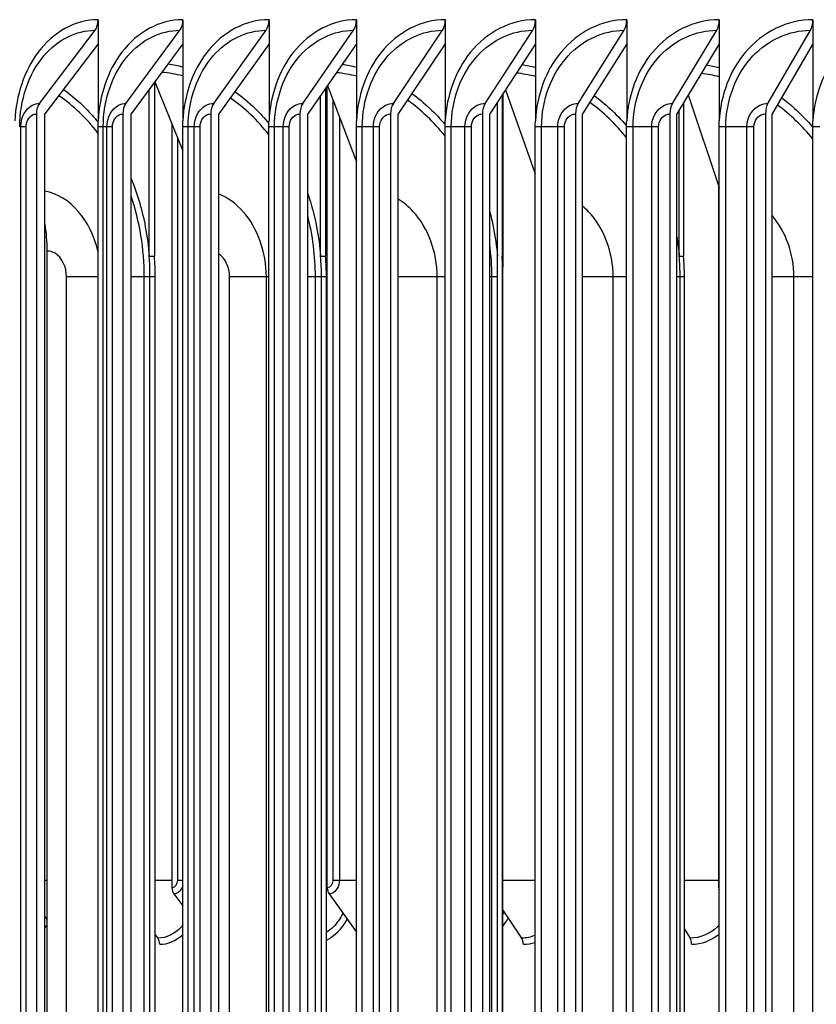
# Model space of a CAD drawing. Units: inches. Extents: x -19 to 86, y 1 to 83.
# Drawn here: x 52 to 54, y 71 to 74 of the extents above; entities that cross this region are included whole.
import ezdxf

# ---------------------------------------------------------------- set-up
doc = ezdxf.new("R2010")
doc.units = ezdxf.units.IN
doc.header["$LTSCALE"] = 4
doc.header["$MEASUREMENT"] = 0
doc.layers.add('Visible (ANSI)', color=7, linetype='Continuous')
doc.layers.add('Visible Narrow (ANSI)', color=7, linetype='Continuous')

msp = doc.modelspace()

# ---------------------------------------------------------------- linework, layer by layer
at = {"layer": 'Visible (ANSI)'}
for p, q in [((51.90802, 74.1321), (51.90802, 74.06147)), ((52.15512, 74.1321), (52.15512, 74.06147)), ((52.4063, 74.1321), (52.4063, 74.06147)), ((52.66143, 74.1321), (52.66143, 74.06147)), ((52.92041, 74.1321), (52.92041, 74.06147)), ((53.18312, 74.1321), (53.18312, 74.06147)), ((53.44942, 74.1321), (53.44942, 74.06147)), ((53.71919, 74.1321), (53.71919, 74.06147)), ((53.99231, 74.1321), (53.99231, 74.06147)), ((51.73715, 73.88807), (51.89891, 74.10113)), ((51.98896, 73.88807), (52.14626, 74.10113)), ((52.24492, 73.88807), (52.39769, 74.10113)), ((52.50492, 73.88807), (52.65309, 74.10113)), ((52.76884, 73.88807), (52.91233, 74.10113)), ((53.03655, 73.88807), (53.1753, 74.10113)), ((53.30792, 73.88807), (53.44187, 74.10113)), ((53.58283, 73.88807), (53.71192, 74.10113)), ((53.86116, 73.88807), (53.98531, 74.10113)), ((51.90802, 74.06147), (51.75286, 73.8571)), ((51.90802, 74.06147), (51.90802, 73.83727)), ((52.15512, 74.06147), (52.00424, 73.8571)), ((52.15512, 74.06147), (52.15512, 73.83727)), ((52.4063, 74.06147), (52.25976, 73.8571)), ((52.4063, 74.06147), (52.4063, 73.83727)), ((52.66143, 74.06147), (52.51931, 73.8571)), ((52.66143, 74.06147), (52.66143, 73.83727)), ((52.92041, 74.06147), (52.78278, 73.8571)), ((52.92041, 74.06147), (52.92041, 73.83727)), ((53.18312, 74.06147), (53.05002, 73.8571)), ((53.18312, 74.06147), (53.18312, 73.83727)), ((53.44942, 74.06147), (53.32093, 73.8571)), ((53.44942, 74.06147), (53.44942, 73.83727)), ((53.71919, 74.06147), (53.59537, 73.8571)), ((53.71919, 74.06147), (53.71919, 73.83727)), ((53.99231, 74.06147), (53.87322, 73.8571)), ((53.99231, 74.06147), (53.99231, 73.83727)), ((52.07227, 73.94926), (52.07227, 73.44201)), ((52.07352, 73.95095), (52.15472, 73.74919)), ((52.57606, 71.59984), (52.57606, 73.93871)), ((52.57677, 73.93973), (52.66102, 73.71779)), ((52.05694, 73.44201), (52.05694, 73.92849)), ((52.55686, 73.44201), (52.55686, 73.9111)), ((52.57133, 73.9319), (52.57133, 73.44201)), ((53.08597, 73.9123), (53.08597, 73.44201)), ((53.09558, 73.92706), (53.18269, 73.68243)), ((53.62899, 73.91259), (53.71875, 73.64212)), ((53.0724, 73.44201), (53.0724, 73.89146)), ((53.61522, 73.88987), (53.61522, 73.44201)), ((51.72804, 73.8571), (51.72804, 66.9071)), ((51.75286, 66.9071), (51.75286, 73.8571)), ((51.9801, 73.8571), (51.9801, 66.9071)), ((52.00424, 66.9071), (52.00424, 73.8571)), ((52.23631, 73.8571), (52.23631, 66.9071)), ((52.25976, 66.9071), (52.25976, 73.8571)), ((52.49657, 73.8571), (52.49657, 66.9071)), ((52.51931, 66.9071), (52.51931, 73.8571)), ((52.76075, 73.8571), (52.76075, 66.9071)), ((52.78278, 66.9071), (52.78278, 73.8571)), ((53.02873, 73.8571), (53.02873, 66.9071)), ((53.05002, 66.9071), (53.05002, 73.8571)), ((53.30037, 73.8571), (53.30037, 66.9071)), ((53.32093, 66.9071), (53.32093, 73.8571)), ((53.57556, 73.8571), (53.57556, 66.9071)), ((53.59537, 66.9071), (53.59537, 73.8571)), ((53.60257, 73.44201), (53.60257, 73.86899)), ((53.85416, 73.8571), (53.85416, 66.9071)), ((53.87322, 66.9071), (53.87322, 73.8571)), ((51.90763, 66.9446), (51.90763, 73.8196)), ((52.1234, 71.59984), (52.1234, 73.82703)), ((52.15472, 66.9446), (52.15472, 73.8196)), ((52.40589, 66.9446), (52.40589, 73.8196)), ((52.66102, 66.9446), (52.66102, 73.8196)), ((52.92, 66.9446), (52.92, 73.8196)), ((53.18269, 66.9446), (53.18269, 73.8196)), ((53.44899, 66.9446), (53.44899, 73.8196)), ((53.71875, 66.9446), (53.71875, 73.8196)), ((53.99187, 66.9446), (53.99187, 73.8196)), ((53.71831, 71.59984), (53.71831, 73.64345)), ((51.75958, 67.3071), (51.75958, 73.4571)), ((52.05694, 73.44201), (52.07227, 73.44201)), ((52.55686, 73.44201), (52.57133, 73.44201)), ((53.08597, 73.44201), (53.08597, 67.3222)), ((53.60257, 73.44201), (53.61522, 73.44201)), ((52.05921, 67.3821), (52.05921, 73.3821)), ((52.07454, 67.3821), (52.07454, 73.3821)), ((52.55921, 67.3821), (52.55921, 73.3821)), ((52.57368, 67.3821), (52.57368, 73.3821)), ((53.07244, 67.3821), (53.07244, 73.3821)), ((53.08838, 67.3821), (53.08838, 73.3821)), ((53.60506, 67.3821), (53.60506, 73.3821)), ((53.6177, 67.3821), (53.6177, 73.3821)), ((52.12895, 71.58178), (52.15472, 71.54752)), ((52.58133, 71.58178), (52.66102, 71.47003)), ((53.08838, 71.5342), (53.14305, 71.45289)), ((51.75286, 71.51541), (51.75958, 71.50689)), ((52.07454, 71.4626), (52.08196, 71.45289)), ((53.6177, 71.47878), (53.634, 71.45289))]:
    msp.add_line(p, q, dxfattribs=at)
for centre, major_axis, ratio, start_param, end_param in [((51.88319, 74.1321), (0, 0.04), 0.6206288, 3.8269005, 4.712389), ((52.13098, 74.1321), (0, 0.04), 0.603526, 3.8269005, 4.712389), ((52.38285, 74.1321), (0, 0.04), 0.5861408, 3.8269005, 4.712389), ((52.63869, 74.1321), (0, 0.04), 0.5684815, 3.8269005, 4.712389), ((52.89839, 74.1321), (0, 0.04), 0.5505562, 3.8269005, 4.712389), ((53.16182, 74.1321), (0, 0.04), 0.5323734, 3.8269005, 4.712389), ((53.42886, 74.1321), (0, 0.04), 0.5139416, 3.8269005, 4.712389), ((53.69938, 74.1321), (0, 0.04), 0.4952693, 3.8269005, 4.712389), ((53.97325, 74.1321), (0, 0.04), 0.4763654, 3.8269005, 4.712389), ((51.75286, 73.8571), (0, 0.04), 0.6206288, 0.6853078, 1.5707963), ((52.00424, 73.8571), (0, 0.04), 0.603526, 0.6853078, 1.5707963), ((52.25976, 73.8571), (0, 0.04), 0.5861408, 0.6853078, 1.5707963), ((52.51931, 73.8571), (0, 0.04), 0.5684815, 0.6853078, 1.5707963), ((52.78278, 73.8571), (0, 0.04), 0.5505562, 0.6853078, 1.5707963), ((53.05002, 73.8571), (0, 0.04), 0.5323734, 0.6853078, 1.5707963), ((53.32093, 73.8571), (0, 0.04), 0.5139416, 0.6853078, 1.5707963), ((53.59537, 73.8571), (0, 0.04), 0.4952693, 0.6853078, 1.5707963), ((53.87322, 73.8571), (0, 0.04), 0.4763654, 0.6853078, 1.5707963), ((51.54983, 73.4571), (0, -0.32416), 0.647039, 1.5707963, 1.8245556), ((52.1414, 71.59984), (0, -0.025), 0.7202752, 4.712389, 5.5193971), ((52.59314, 71.59984), (0, -0.025), 0.683019, 4.712389, 5.5193971), ((53.73304, 71.59984), (0, -0.025), 0.5890065, 4.712389, 4.9580029), ((52.0693, 71.43484), (0, -0.025), 0.732261, 1.5707963, 2.3778045), ((53.13191, 71.43484), (0, -0.025), 0.6438941, 1.5707963, 2.3778045), ((53.62357, 71.43484), (0, -0.025), 0.6030076, 1.5707963, 2.3778045)]:
    msp.add_ellipse(centre, major_axis=major_axis, ratio=ratio, start_param=start_param, end_param=end_param, dxfattribs=at)
for points in [[(51.90763, 73.8196), (51.90763, 73.8255), (51.90776, 73.83139), (51.90802, 73.83727)], [(52.15472, 73.8196), (52.15472, 73.8255), (52.15485, 73.83139), (52.15512, 73.83727)], [(52.40589, 73.8196), (52.40589, 73.8255), (52.40602, 73.83139), (52.4063, 73.83727)], [(52.66102, 73.8196), (52.66102, 73.8255), (52.66116, 73.83139), (52.66143, 73.83727)], [(52.92, 73.8196), (52.92, 73.8255), (52.92014, 73.83139), (52.92041, 73.83727)], [(53.18269, 73.8196), (53.18269, 73.8255), (53.18283, 73.83139), (53.18312, 73.83727)], [(53.44899, 73.8196), (53.44899, 73.8255), (53.44913, 73.83139), (53.44942, 73.83727)], [(53.71875, 73.8196), (53.71875, 73.8255), (53.7189, 73.83139), (53.71919, 73.83727)], [(53.99187, 73.8196), (53.99187, 73.8255), (53.99202, 73.83139), (53.99231, 73.83727)], [(52.05921, 73.3821), (52.05921, 73.4021), (52.05845, 73.4221), (52.05694, 73.44201)], [(52.07454, 73.3821), (52.07454, 73.4021), (52.07379, 73.4221), (52.07227, 73.44201)], [(52.55921, 73.3821), (52.55921, 73.4021), (52.55843, 73.4221), (52.55686, 73.44201)], [(52.57368, 73.3821), (52.57368, 73.4021), (52.57289, 73.4221), (52.57133, 73.44201)], [(53.08838, 73.3821), (53.08838, 73.4021), (53.08758, 73.4221), (53.08597, 73.44201)], [(53.60506, 73.3821), (53.60506, 73.4021), (53.60423, 73.4221), (53.60257, 73.44201)], [(53.6177, 73.3821), (53.6177, 73.4021), (53.61687, 73.4221), (53.61522, 73.44201)]]:
    msp.add_open_spline(points, degree=3, dxfattribs=at)
msp.add_open_spline([(53.07244, 73.3821), (53.07244, 73.39533), (53.07242, 73.4112), (53.0724, 73.42992), (53.0724, 73.43652), (53.0724, 73.44201)], degree=3, knots=[1.34173373, 1.34173373, 1.34173373, 1.34173373, 1.44252284, 1.44252284, 1.48438294, 1.48438294, 1.48438294, 1.48438294], dxfattribs=at)
at = {"layer": 'Visible Narrow (ANSI)'}
for p, q in [((53.08787, 73.91522), (53.08787, 73.40971)), ((52.59273, 73.89768), (52.59273, 71.62234)), ((52.61138, 73.84856), (52.61138, 71.62234)), ((51.68246, 73.8196), (51.67927, 73.8196)), ((51.69803, 73.8196), (51.68246, 73.8196)), ((51.68246, 66.9446), (51.68246, 73.8196)), ((51.69803, 66.9446), (51.69803, 73.8196)), ((51.92288, 73.8196), (51.90763, 73.8196)), ((51.93334, 73.8196), (51.92288, 73.8196)), ((51.92288, 66.9446), (51.92288, 73.8196)), ((51.94958, 73.8196), (51.93334, 73.8196)), ((51.93334, 66.9446), (51.93334, 73.8196)), ((51.94958, 66.9446), (51.94958, 73.8196)), ((52.17063, 73.8196), (52.15472, 73.8196)), ((52.1884, 73.8196), (52.17063, 73.8196)), ((52.17063, 66.9446), (52.17063, 73.8196)), ((52.2053, 73.8196), (52.1884, 73.8196)), ((52.1884, 66.9446), (52.1884, 73.8196)), ((52.2053, 66.9446), (52.2053, 73.8196)), ((52.42246, 73.8196), (52.40589, 73.8196)), ((52.44752, 73.8196), (52.42246, 73.8196)), ((52.42246, 66.9446), (52.42246, 73.8196)), ((52.46508, 73.8196), (52.44752, 73.8196)), ((52.44752, 66.9446), (52.44752, 73.8196)), ((52.46508, 66.9446), (52.46508, 73.8196)), ((52.67824, 73.8196), (52.66102, 73.8196)), ((52.71059, 73.8196), (52.67824, 73.8196)), ((52.67824, 66.9446), (52.67824, 73.8196)), ((52.7288, 73.8196), (52.71059, 73.8196)), ((52.71059, 66.9446), (52.71059, 73.8196)), ((52.7288, 66.9446), (52.7288, 73.8196)), ((52.93785, 73.8196), (52.92, 73.8196)), ((52.97748, 73.8196), (52.93785, 73.8196)), ((52.93785, 66.9446), (52.93785, 73.8196)), ((52.99632, 73.8196), (52.97748, 73.8196)), ((52.97748, 66.9446), (52.97748, 73.8196)), ((52.99632, 66.9446), (52.99632, 73.8196)), ((53.20117, 73.8196), (53.18269, 73.8196)), ((53.24806, 73.8196), (53.20117, 73.8196)), ((53.20117, 66.9446), (53.20117, 73.8196)), ((53.26753, 73.8196), (53.24806, 73.8196)), ((53.24806, 66.9446), (53.24806, 73.8196)), ((53.26753, 66.9446), (53.26753, 73.8196)), ((53.46809, 73.8196), (53.44899, 73.8196)), ((53.52221, 73.8196), (53.46809, 73.8196)), ((53.46809, 66.9446), (53.46809, 73.8196)), ((53.5423, 73.8196), (53.52221, 73.8196)), ((53.52221, 66.9446), (53.52221, 73.8196)), ((53.5423, 66.9446), (53.5423, 73.8196)), ((53.73847, 73.8196), (53.71875, 73.8196)), ((53.79979, 73.8196), (53.73847, 73.8196)), ((53.73847, 66.9446), (53.73847, 73.8196)), ((53.8205, 73.8196), (53.79979, 73.8196)), ((53.79979, 66.9446), (53.79979, 73.8196)), ((53.8205, 66.9446), (53.8205, 73.8196)), ((54.01219, 73.8196), (53.99187, 73.8196)), ((52.13923, 73.78767), (52.13923, 71.62234)), ((51.90761, 73.3821), (51.8158, 73.3821)), ((51.8158, 67.3821), (51.8158, 73.3821)), ((52.04258, 73.3821), (52.00424, 73.3821)), ((52.05921, 73.3821), (52.04258, 73.3821)), ((52.04258, 67.3821), (52.04258, 73.3821)), ((52.07454, 73.3821), (52.05921, 73.3821)), ((52.39864, 73.3821), (52.29151, 73.3821)), ((52.29151, 67.3821), (52.29151, 73.3821)), ((52.40589, 73.3821), (52.39864, 73.3821)), ((52.39864, 67.3821), (52.39864, 73.3821)), ((52.54159, 73.3821), (52.51931, 73.3821)), ((52.55921, 73.3821), (52.54159, 73.3821)), ((52.54159, 67.3821), (52.54159, 73.3821)), ((52.57368, 73.3821), (52.55921, 73.3821)), ((52.89677, 73.3821), (52.78334, 73.3821)), ((52.78334, 67.3821), (52.78334, 73.3821)), ((52.92, 73.3821), (52.89677, 73.3821)), ((52.89677, 67.3821), (52.89677, 73.3821)), ((53.05623, 73.3821), (53.05002, 73.3821)), ((53.07244, 73.3821), (53.05623, 73.3821)), ((53.05623, 67.3821), (53.05623, 73.3821)), ((53.40987, 73.3821), (53.32091, 73.3821)), ((53.44899, 73.3821), (53.40987, 73.3821)), ((53.40987, 67.3821), (53.40987, 73.3821)), ((53.60506, 73.3821), (53.59538, 73.3821)), ((53.6177, 73.3821), (53.60506, 73.3821)), ((53.93697, 73.3821), (53.87316, 73.3821)), ((53.99187, 73.3821), (53.93697, 73.3821)), ((53.93697, 67.3821), (53.93697, 73.3821)), ((51.75286, 71.62234), (51.75958, 71.62234)), ((52.07454, 71.62234), (52.1234, 71.62234)), ((52.13923, 71.62234), (52.15472, 71.62234)), ((52.57368, 71.62234), (52.57606, 71.62234)), ((52.59273, 71.62234), (52.61138, 71.62234)), ((52.61138, 71.62234), (52.66102, 71.62234)), ((53.08838, 71.62234), (53.18269, 71.62234)), ((53.6177, 71.62234), (53.71831, 71.62234))]:
    msp.add_line(p, q, dxfattribs=at)
for points, knots in [([(51.90802, 74.1321), (51.84228, 74.1321), (51.77752, 74.09678), (51.73246, 74.03652), (51.69261, 73.98323), (51.66835, 73.91118), (51.66512, 73.83727)], [-1.5707963, -1.5707963, -1.5707963, -1.5707963, -0.7672169, -0.7672169, -0.7672169, -0.0565761, -0.0565761, -0.0565761, -0.0565761]), ([(52.15512, 74.1321), (52.08827, 74.1321), (52.02239, 74.09678), (51.97654, 74.03652), (51.936, 73.98323), (51.91131, 73.91118), (51.90802, 73.83727)], [-1.5707963, -1.5707963, -1.5707963, -1.5707963, -0.7672169, -0.7672169, -0.7672169, -0.0565761, -0.0565761, -0.0565761, -0.0565761]), ([(52.4063, 74.1321), (52.33837, 74.1321), (52.2714, 74.09678), (52.22479, 74.03652), (52.18357, 73.98323), (52.15846, 73.91118), (52.15512, 73.83727)], [-1.5707963, -1.5707963, -1.5707963, -1.5707963, -0.7672169, -0.7672169, -0.7672169, -0.0565761, -0.0565761, -0.0565761, -0.0565761]), ([(52.66143, 74.1321), (52.59246, 74.1321), (52.52444, 74.09678), (52.47709, 74.03652), (52.43521, 73.98323), (52.40969, 73.91118), (52.4063, 73.83727)], [-1.5707963, -1.5707963, -1.5707963, -1.5707963, -0.7672169, -0.7672169, -0.7672169, -0.0565761, -0.0565761, -0.0565761, -0.0565761]), ([(52.92041, 74.1321), (52.85043, 74.1321), (52.78138, 74.09678), (52.73331, 74.03652), (52.69079, 73.98323), (52.66488, 73.91118), (52.66143, 73.83727)], [-1.5707963, -1.5707963, -1.5707963, -1.5707963, -0.7672169, -0.7672169, -0.7672169, -0.0565761, -0.0565761, -0.0565761, -0.0565761]), ([(53.18312, 74.1321), (53.11215, 74.1321), (53.04211, 74.09678), (52.99334, 74.03652), (52.95021, 73.98323), (52.92391, 73.91118), (52.92041, 73.83727)], [-1.5707963, -1.5707963, -1.5707963, -1.5707963, -0.7672169, -0.7672169, -0.7672169, -0.0565761, -0.0565761, -0.0565761, -0.0565761]), ([(53.44942, 74.1321), (53.3775, 74.1321), (53.30651, 74.09678), (53.25706, 74.03652), (53.21333, 73.98323), (53.18667, 73.91118), (53.18312, 73.83727)], [-1.5707963, -1.5707963, -1.5707963, -1.5707963, -0.7672169, -0.7672169, -0.7672169, -0.0565761, -0.0565761, -0.0565761, -0.0565761]), ([(53.71919, 74.1321), (53.64636, 74.1321), (53.57444, 74.09678), (53.52434, 74.03652), (53.48003, 73.98323), (53.45301, 73.91118), (53.44942, 73.83727)], [-1.5707963, -1.5707963, -1.5707963, -1.5707963, -0.7672169, -0.7672169, -0.7672169, -0.0565761, -0.0565761, -0.0565761, -0.0565761]), ([(53.99231, 74.1321), (53.9186, 74.1321), (53.84579, 74.09678), (53.79506, 74.03652), (53.7502, 73.98323), (53.72283, 73.91118), (53.71919, 73.83727)], [-1.5707963, -1.5707963, -1.5707963, -1.5707963, -0.7672169, -0.7672169, -0.7672169, -0.0565761, -0.0565761, -0.0565761, -0.0565761]), ([(54.26865, 74.1321), (54.19409, 74.1321), (54.12042, 74.09678), (54.06909, 74.03652), (54.02369, 73.98323), (53.99599, 73.91118), (53.99231, 73.83727)], [-1.5707963, -1.5707963, -1.5707963, -1.5707963, -0.7672169, -0.7672169, -0.7672169, -0.0565761, -0.0565761, -0.0565761, -0.0565761]), ([(51.67931, 73.8196), (51.67931, 73.89709), (51.70533, 73.97399), (51.74963, 74.02653), (51.7896, 74.07394), (51.84394, 74.10113), (51.89891, 74.10113)], [1.5707963, 1.5707963, 1.5707963, 1.5707963, 2.3964471, 2.3964471, 2.3964471, 3.1415927, 3.1415927, 3.1415927, 3.1415927]), ([(51.92288, 73.8196), (51.92288, 73.89709), (51.94936, 73.97399), (51.99442, 74.02653), (52.03509, 74.07394), (52.09036, 74.10113), (52.14626, 74.10113)], [1.5707963, 1.5707963, 1.5707963, 1.5707963, 2.3964471, 2.3964471, 2.3964471, 3.1415927, 3.1415927, 3.1415927, 3.1415927]), ([(52.17063, 73.8196), (52.17063, 73.89709), (52.19756, 73.97399), (52.24337, 74.02653), (52.28471, 74.07394), (52.34089, 74.10113), (52.39769, 74.10113)], [1.5707963, 1.5707963, 1.5707963, 1.5707963, 2.3964471, 2.3964471, 2.3964471, 3.1415927, 3.1415927, 3.1415927, 3.1415927]), ([(52.42246, 73.8196), (52.42246, 73.89709), (52.44982, 73.97399), (52.49635, 74.02653), (52.53836, 74.07394), (52.59541, 74.10113), (52.65309, 74.10113)], [1.5707963, 1.5707963, 1.5707963, 1.5707963, 2.3964471, 2.3964471, 2.3964471, 3.1415927, 3.1415927, 3.1415927, 3.1415927]), ([(52.67824, 73.8196), (52.67824, 73.89709), (52.70602, 73.97399), (52.75326, 74.02653), (52.7959, 74.07394), (52.85381, 74.10113), (52.91233, 74.10113)], [1.5707963, 1.5707963, 1.5707963, 1.5707963, 2.3964471, 2.3964471, 2.3964471, 3.1415927, 3.1415927, 3.1415927, 3.1415927]), ([(52.93785, 73.8196), (52.93785, 73.89709), (52.96604, 73.97399), (53.01396, 74.02653), (53.05722, 74.07394), (53.11595, 74.10113), (53.1753, 74.10113)], [1.5707963, 1.5707963, 1.5707963, 1.5707963, 2.3964471, 2.3964471, 2.3964471, 3.1415927, 3.1415927, 3.1415927, 3.1415927]), ([(53.20117, 73.8196), (53.20117, 73.89709), (53.22976, 73.97399), (53.27834, 74.02653), (53.32219, 74.07394), (53.38173, 74.10113), (53.44187, 74.10113)], [1.5707963, 1.5707963, 1.5707963, 1.5707963, 2.3964471, 2.3964471, 2.3964471, 3.1415927, 3.1415927, 3.1415927, 3.1415927]), ([(53.46809, 73.8196), (53.46809, 73.89709), (53.49706, 73.97399), (53.54628, 74.02653), (53.5907, 74.07394), (53.65101, 74.10113), (53.71192, 74.10113)], [1.5707963, 1.5707963, 1.5707963, 1.5707963, 2.3964471, 2.3964471, 2.3964471, 3.1415927, 3.1415927, 3.1415927, 3.1415927]), ([(53.73847, 73.8196), (53.73847, 73.89709), (53.76781, 73.97399), (53.81764, 74.02653), (53.86262, 74.07394), (53.92367, 74.10113), (53.98531, 74.10113)], [1.5707963, 1.5707963, 1.5707963, 1.5707963, 2.3964471, 2.3964471, 2.3964471, 3.1415927, 3.1415927, 3.1415927, 3.1415927]), ([(53.71919, 73.96537), (53.71918, 73.96537), (53.71917, 73.96537), (53.71917, 73.96537), (53.70197, 73.96979), (53.6846, 73.97319), (53.66714, 73.97557)], [2.92230933, 2.92230933, 2.92230933, 2.92230933, 2.92235562, 2.92235562, 2.92235562, 3.02431053, 3.02431053, 3.02431053, 3.02431053]), ([(51.80708, 73.9284), (51.82976, 73.91228), (51.85149, 73.89383), (51.87195, 73.87319), (51.8844, 73.86062), (51.89637, 73.84726), (51.90781, 73.83318)], [-2.6348575, -2.6348575, -2.6348575, -2.6348575, -2.47467412, -2.47467412, -2.47467412, -2.3771879, -2.3771879, -2.3771879, -2.3771879]), ([(52.30683, 73.92265), (52.32733, 73.90794), (52.34704, 73.89142), (52.36572, 73.87319), (52.37975, 73.8595), (52.39318, 73.84486), (52.40595, 73.82938)], [-2.6161333, -2.6161333, -2.6161333, -2.6161333, -2.47467412, -2.47467412, -2.47467412, -2.36845885, -2.36845885, -2.36845885, -2.36845885]), ([(52.82301, 73.91677), (52.84119, 73.90358), (52.85872, 73.88903), (52.87546, 73.87319), (52.89104, 73.85844), (52.9059, 73.84259), (52.91998, 73.82577)], [-2.5975885, -2.5975885, -2.5975885, -2.5975885, -2.47467412, -2.47467412, -2.47467412, -2.36023043, -2.36023043, -2.36023043, -2.36023043]), ([(53.35467, 73.91072), (53.37038, 73.89917), (53.38559, 73.88664), (53.4002, 73.87319), (53.41731, 73.85743), (53.43358, 73.84042), (53.44891, 73.82231)], [-2.57909105, -2.57909105, -2.57909105, -2.57909105, -2.47467412, -2.47467412, -2.47467412, -2.35243099, -2.35243099, -2.35243099, -2.35243099]), ([(53.90083, 73.90446), (53.91392, 73.89468), (53.92666, 73.88425), (53.93898, 73.87319), (53.95759, 73.85648), (53.97522, 73.83835), (53.99178, 73.819)], [-2.56051004, -2.56051004, -2.56051004, -2.56051004, -2.47467412, -2.47467412, -2.47467412, -2.34499913, -2.34499913, -2.34499913, -2.34499913]), ([(51.68246, 73.8196), (51.68246, 73.84638), (51.69622, 73.87236), (51.71595, 73.88273), (51.72263, 73.88625), (51.72989, 73.88807), (51.73715, 73.88807)], [1.5707963, 1.5707963, 1.5707963, 1.5707963, 2.7439596, 2.7439596, 2.7439596, 3.1415927, 3.1415927, 3.1415927, 3.1415927]), ([(51.93334, 73.8196), (51.93334, 73.84638), (51.94733, 73.87236), (51.9674, 73.88273), (51.9742, 73.88625), (51.98157, 73.88807), (51.98896, 73.88807)], [1.5707963, 1.5707963, 1.5707963, 1.5707963, 2.7439596, 2.7439596, 2.7439596, 3.1415927, 3.1415927, 3.1415927, 3.1415927]), ([(52.1884, 73.8196), (52.1884, 73.84638), (52.20262, 73.87236), (52.22301, 73.88273), (52.22992, 73.88625), (52.23742, 73.88807), (52.24492, 73.88807)], [1.5707963, 1.5707963, 1.5707963, 1.5707963, 2.7439596, 2.7439596, 2.7439596, 3.1415927, 3.1415927, 3.1415927, 3.1415927]), ([(52.44752, 73.8196), (52.44752, 73.84638), (52.46197, 73.87236), (52.48267, 73.88273), (52.48969, 73.88625), (52.4973, 73.88807), (52.50492, 73.88807)], [1.5707963, 1.5707963, 1.5707963, 1.5707963, 2.7439596, 2.7439596, 2.7439596, 3.1415927, 3.1415927, 3.1415927, 3.1415927]), ([(52.71059, 73.8196), (52.71059, 73.84638), (52.72525, 73.87236), (52.74626, 73.88273), (52.75338, 73.88625), (52.76111, 73.88807), (52.76884, 73.88807)], [1.5707963, 1.5707963, 1.5707963, 1.5707963, 2.7439596, 2.7439596, 2.7439596, 3.1415927, 3.1415927, 3.1415927, 3.1415927]), ([(52.97748, 73.8196), (52.97748, 73.84638), (52.99235, 73.87236), (53.01365, 73.88273), (53.02087, 73.88625), (53.0287, 73.88807), (53.03655, 73.88807)], [1.5707963, 1.5707963, 1.5707963, 1.5707963, 2.7439596, 2.7439596, 2.7439596, 3.1415927, 3.1415927, 3.1415927, 3.1415927]), ([(53.24806, 73.8196), (53.24806, 73.84638), (53.26313, 73.87236), (53.28472, 73.88273), (53.29204, 73.88625), (53.29997, 73.88807), (53.30792, 73.88807)], [1.5707963, 1.5707963, 1.5707963, 1.5707963, 2.7439596, 2.7439596, 2.7439596, 3.1415927, 3.1415927, 3.1415927, 3.1415927]), ([(53.52221, 73.8196), (53.52221, 73.84638), (53.53747, 73.87236), (53.55934, 73.88273), (53.56675, 73.88625), (53.57479, 73.88807), (53.58283, 73.88807)], [1.5707963, 1.5707963, 1.5707963, 1.5707963, 2.7439596, 2.7439596, 2.7439596, 3.1415927, 3.1415927, 3.1415927, 3.1415927]), ([(53.79979, 73.8196), (53.79979, 73.84638), (53.81524, 73.87236), (53.83738, 73.88273), (53.84488, 73.88625), (53.85301, 73.88807), (53.86116, 73.88807)], [1.5707963, 1.5707963, 1.5707963, 1.5707963, 2.7439596, 2.7439596, 2.7439596, 3.1415927, 3.1415927, 3.1415927, 3.1415927]), ([(51.69803, 73.8196), (51.69803, 73.83665), (51.7085, 73.85279), (51.72186, 73.8563), (51.72389, 73.85683), (51.72596, 73.8571), (51.72804, 73.8571)], [1.5707963, 1.5707963, 1.5707963, 1.5707963, 2.9343474, 2.9343474, 2.9343474, 3.1415927, 3.1415927, 3.1415927, 3.1415927]), ([(51.94958, 73.8196), (51.94958, 73.83665), (51.96023, 73.85279), (51.97381, 73.8563), (51.97588, 73.85683), (51.97799, 73.8571), (51.9801, 73.8571)], [1.5707963, 1.5707963, 1.5707963, 1.5707963, 2.9343474, 2.9343474, 2.9343474, 3.1415927, 3.1415927, 3.1415927, 3.1415927]), ([(52.2053, 73.8196), (52.2053, 73.83665), (52.21613, 73.85279), (52.22993, 73.8563), (52.23203, 73.85683), (52.23417, 73.8571), (52.23631, 73.8571)], [1.5707963, 1.5707963, 1.5707963, 1.5707963, 2.9343474, 2.9343474, 2.9343474, 3.1415927, 3.1415927, 3.1415927, 3.1415927]), ([(52.46508, 73.8196), (52.46508, 73.83665), (52.47608, 73.85279), (52.49009, 73.8563), (52.49222, 73.85683), (52.4944, 73.8571), (52.49657, 73.8571)], [1.5707963, 1.5707963, 1.5707963, 1.5707963, 2.9343474, 2.9343474, 2.9343474, 3.1415927, 3.1415927, 3.1415927, 3.1415927]), ([(52.7288, 73.8196), (52.7288, 73.83665), (52.73995, 73.85279), (52.75417, 73.8563), (52.75634, 73.85683), (52.75854, 73.8571), (52.76075, 73.8571)], [1.5707963, 1.5707963, 1.5707963, 1.5707963, 2.9343474, 2.9343474, 2.9343474, 3.1415927, 3.1415927, 3.1415927, 3.1415927]), ([(52.99632, 73.8196), (52.99632, 73.83665), (53.00764, 73.85279), (53.02206, 73.8563), (53.02425, 73.85683), (53.02649, 73.8571), (53.02873, 73.8571)], [1.5707963, 1.5707963, 1.5707963, 1.5707963, 2.9343474, 2.9343474, 2.9343474, 3.1415927, 3.1415927, 3.1415927, 3.1415927]), ([(53.26753, 73.8196), (53.26753, 73.83665), (53.279, 73.85279), (53.29361, 73.8563), (53.29583, 73.85683), (53.2981, 73.8571), (53.30037, 73.8571)], [1.5707963, 1.5707963, 1.5707963, 1.5707963, 2.9343474, 2.9343474, 2.9343474, 3.1415927, 3.1415927, 3.1415927, 3.1415927]), ([(53.5423, 73.8196), (53.5423, 73.83665), (53.55391, 73.85279), (53.56871, 73.8563), (53.57096, 73.85683), (53.57326, 73.8571), (53.57556, 73.8571)], [1.5707963, 1.5707963, 1.5707963, 1.5707963, 2.9343474, 2.9343474, 2.9343474, 3.1415927, 3.1415927, 3.1415927, 3.1415927]), ([(53.8205, 73.8196), (53.8205, 73.83665), (53.83225, 73.85279), (53.84723, 73.8563), (53.84951, 73.85683), (53.85184, 73.8571), (53.85416, 73.8571)], [1.5707963, 1.5707963, 1.5707963, 1.5707963, 2.9343474, 2.9343474, 2.9343474, 3.1415927, 3.1415927, 3.1415927, 3.1415927]), ([(52.00404, 73.66871), (52.02224, 73.62414), (52.03631, 73.57683), (52.04557, 73.52801), (52.05093, 73.49972), (52.05473, 73.47096), (52.05694, 73.44201)], [-2.04744196, -2.04744196, -2.04744196, -2.04744196, -1.80641387, -1.80641387, -1.80641387, -1.66679185, -1.66679185, -1.66679185, -1.66679185]), ([(51.90742, 73.45752), (51.89683, 73.50142), (51.87732, 73.54165), (51.85108, 73.57205), (51.8235, 73.60401), (51.78887, 73.62498), (51.75285, 73.63216)], [1.8741753, 1.8741753, 1.8741753, 1.8741753, 2.4208672, 2.4208672, 2.4208672, 2.9955214, 2.9955214, 2.9955214, 2.9955214]), ([(52.39864, 73.3821), (52.39864, 73.45374), (52.37326, 73.52478), (52.33103, 73.57205), (52.31035, 73.59521), (52.28584, 73.61259), (52.25972, 73.62314)], [1.5707963, 1.5707963, 1.5707963, 1.5707963, 2.4208672, 2.4208672, 2.4208672, 2.8371527, 2.8371527, 2.8371527, 2.8371527]), ([(52.51919, 73.62443), (52.52995, 73.59323), (52.53866, 73.56096), (52.54512, 73.52801), (52.55066, 73.49972), (52.55459, 73.47096), (52.55686, 73.44201)], [-1.96910542, -1.96910542, -1.96910542, -1.96910542, -1.80641387, -1.80641387, -1.80641387, -1.66679185, -1.66679185, -1.66679185, -1.66679185]), ([(52.89677, 73.3821), (52.89677, 73.45374), (52.8706, 73.52478), (52.82702, 73.57205), (52.81363, 73.58658), (52.79868, 73.59884), (52.78274, 73.60856)], [1.5707963, 1.5707963, 1.5707963, 1.5707963, 2.4208672, 2.4208672, 2.4208672, 2.6820905, 2.6820905, 2.6820905, 2.6820905]), ([(53.40987, 73.3821), (53.40987, 73.45374), (53.38295, 73.52478), (53.3381, 73.57205), (53.33262, 73.57784), (53.32688, 73.58326), (53.32092, 73.58831)], [1.57079633, 1.57079633, 1.57079633, 1.57079633, 2.42086721, 2.42086721, 2.42086721, 2.52487424, 2.52487424, 2.52487424, 2.52487424]), ([(53.04999, 73.57186), (53.05388, 73.5574), (53.05733, 73.54277), (53.0603, 73.52801), (53.06601, 73.49972), (53.07005, 73.47096), (53.0724, 73.44201)], [-1.87931002, -1.87931002, -1.87931002, -1.87931002, -1.80641387, -1.80641387, -1.80641387, -1.66679185, -1.66679185, -1.66679185, -1.66679185]), ([(51.8158, 73.3821), (51.8158, 73.41092), (51.80211, 73.43893), (51.78239, 73.45064), (51.77523, 73.45488), (51.7674, 73.4571), (51.75958, 73.4571)], [1.5707963, 1.5707963, 1.5707963, 1.5707963, 2.7232442, 2.7232442, 2.7232442, 3.1415927, 3.1415927, 3.1415927, 3.1415927]), ([(52.61138, 71.62234), (52.61138, 71.60424), (52.60127, 71.58703), (52.58824, 71.58287), (52.58597, 71.58215), (52.58365, 71.58178), (52.58133, 71.58178)], [1.5707963, 1.5707963, 1.5707963, 1.5707963, 2.9093397, 2.9093397, 2.9093397, 3.1415927, 3.1415927, 3.1415927, 3.1415927]), ([(52.15457, 71.60504), (52.15081, 71.59425), (52.14378, 71.58565), (52.13551, 71.58287), (52.13336, 71.58215), (52.13116, 71.58178), (52.12895, 71.58178)], [2.0154338, 2.0154338, 2.0154338, 2.0154338, 2.9093397, 2.9093397, 2.9093397, 3.1415927, 3.1415927, 3.1415927, 3.1415927]), ([(52.62171, 71.52503), (52.6141, 71.50998), (52.60476, 71.49661), (52.59403, 71.48575), (52.58765, 71.47929), (52.58081, 71.47371), (52.57366, 71.46908)], [2.18346775, 2.18346775, 2.18346775, 2.18346775, 2.50831604, 2.50831604, 2.50831604, 2.70150256, 2.70150256, 2.70150256, 2.70150256]), ([(53.08835, 71.48821), (53.09317, 71.49432), (53.09767, 71.50089), (53.10177, 71.50787), (53.10244, 71.50902), (53.10311, 71.51017), (53.10376, 71.51133)], [2.34389289, 2.34389289, 2.34389289, 2.34389289, 2.48494621, 2.48494621, 2.48494621, 2.50801822, 2.50801822, 2.50801822, 2.50801822]), ([(52.15471, 71.49025), (52.15339, 71.48871), (52.15205, 71.4872), (52.15068, 71.48575), (52.13084, 71.46458), (52.10637, 71.45289), (52.08196, 71.45289)], [2.4647139, 2.4647139, 2.4647139, 2.4647139, 2.50831604, 2.50831604, 2.50831604, 3.14159265, 3.14159265, 3.14159265, 3.14159265]), ([(53.71875, 71.4899), (53.71732, 71.48848), (53.71587, 71.48709), (53.71439, 71.48575), (53.6912, 71.46458), (53.66259, 71.45289), (53.634, 71.45289)], [2.46800805, 2.46800805, 2.46800805, 2.46800805, 2.50831604, 2.50831604, 2.50831604, 3.14159265, 3.14159265, 3.14159265, 3.14159265])]:
    msp.add_open_spline(points, degree=3, knots=knots, dxfattribs=at)
for points in [[(52.11209, 74.00312), (52.12649, 74.00104), (52.14084, 73.99816), (52.15508, 73.99451)], [(52.62025, 74.00217), (52.63403, 74.00002), (52.64776, 73.9972), (52.66139, 73.9937)], [(53.14391, 74.00118), (53.15703, 73.99901), (53.1701, 73.99625), (53.18307, 73.99293)], [(53.6821, 74.00016), (53.69451, 73.99799), (53.70687, 73.99533), (53.71914, 73.99218)], [(52.15512, 73.968), (52.13482, 73.97312), (52.1143, 73.97657), (52.09373, 73.97832)], [(52.66143, 73.96709), (52.64213, 73.97199), (52.62263, 73.97548), (52.60305, 73.97752)], [(53.18312, 73.96622), (53.16485, 73.97088), (53.14638, 73.97435), (53.12784, 73.97659)], [(51.90759, 73.80137), (51.87398, 73.84485), (51.83523, 73.88165), (51.79332, 73.91028)], [(52.40586, 73.79663), (52.37277, 73.83897), (52.33467, 73.87517), (52.29338, 73.90389)], [(52.91997, 73.79215), (52.88756, 73.83322), (52.85033, 73.86868), (52.80992, 73.89733)], [(53.44897, 73.78788), (53.41742, 73.82755), (53.38126, 73.86212), (53.34199, 73.89054)], [(53.99185, 73.7838), (53.96134, 73.82193), (53.92649, 73.85546), (53.88861, 73.88349)], [(52.04258, 73.3821), (52.04258, 73.46304), (52.02909, 73.54382), (52.004, 73.6182)], [(52.54159, 73.3821), (52.54159, 73.4426), (52.53381, 73.50301), (52.51905, 73.56072)], [(53.93697, 73.3821), (53.93697, 73.44847), (53.91327, 73.51431), (53.8732, 73.56123)], [(53.05623, 73.3821), (53.05623, 73.41348), (53.05408, 73.44483), (53.04988, 73.47579)], [(53.59537, 73.49999), (53.59855, 73.48081), (53.60096, 73.46145), (53.60257, 73.44201)], [(52.29151, 73.3821), (52.29151, 73.40956), (52.27865, 73.4363), (52.25975, 73.44888)], [(52.78334, 73.3821), (52.78334, 73.38552), (52.78313, 73.38892), (52.78273, 73.39229)], [(52.13923, 71.62234), (52.13923, 71.61055), (52.13168, 71.59984), (52.1234, 71.59984)], [(52.59273, 71.62234), (52.59273, 71.61055), (52.58478, 71.59984), (52.57606, 71.59984)], [(53.71875, 71.59984), (53.71861, 71.59984), (53.71846, 71.59984), (53.71831, 71.59984)], [(53.09138, 71.52957), (53.09036, 71.5275), (53.08929, 71.52546), (53.0882, 71.52344)], [(51.75282, 71.48232), (51.75515, 71.48547), (51.7574, 71.48875), (51.75956, 71.49216)], [(52.57359, 71.44667), (52.59727, 71.45886), (52.61866, 71.47996), (52.63423, 71.5076)], [(52.08761, 71.43484), (52.11104, 71.43484), (52.13445, 71.44489), (52.15463, 71.46276)], [(53.63865, 71.43484), (53.66672, 71.43484), (53.69472, 71.44535), (53.71865, 71.46399)], [(53.18268, 71.46101), (53.16987, 71.45568), (53.15645, 71.45289), (53.14305, 71.45289)], [(53.14801, 71.43484), (53.15967, 71.43484), (53.17131, 71.43681), (53.18263, 71.44055)]]:
    msp.add_open_spline(points, degree=3, dxfattribs=at)

doc.saveas('drawing.dxf')
